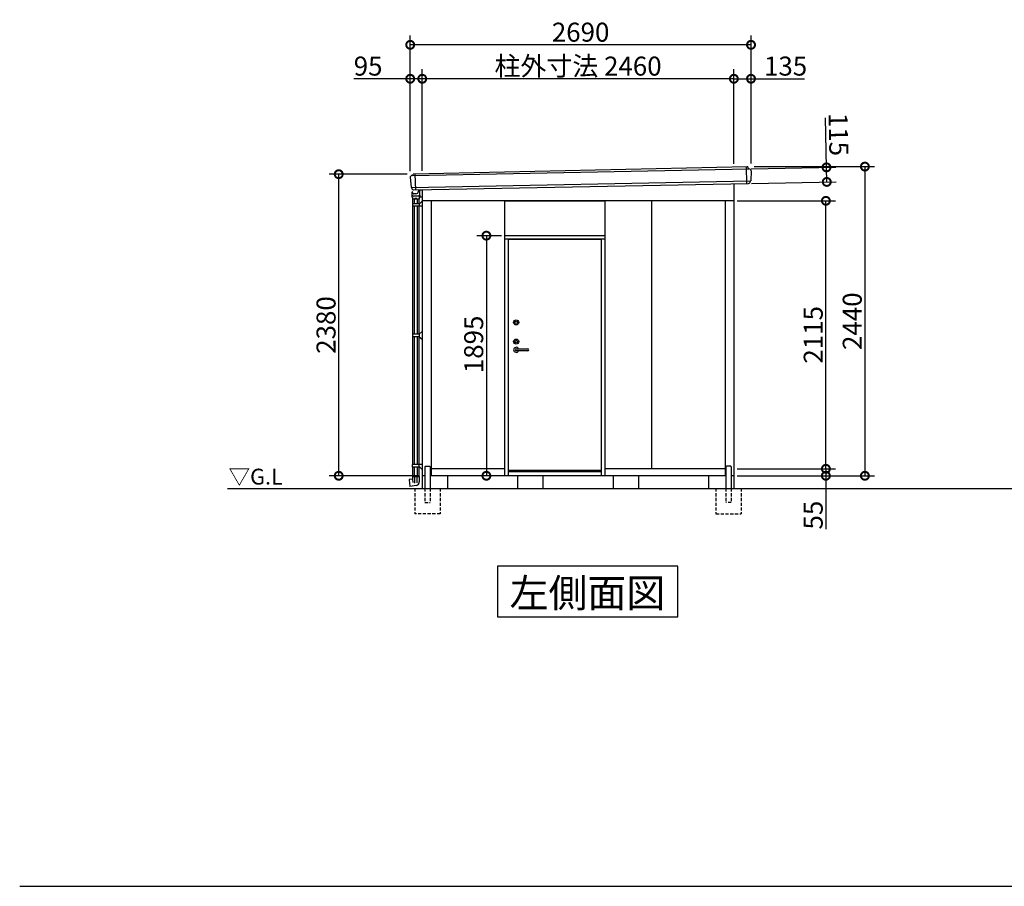
# Model space of a CAD drawing. Extents: x 175 to 20392, y 0 to 13311.
# Drawn here: x 175 to 7947, y 0 to 6840 of the extents above; entities that cross this region are included whole.
import ezdxf

# ---------------------------------------------------------------- set-up
doc = ezdxf.new("R2010")
doc.units = 0
doc.header["$LTSCALE"] = 20
doc.set_wipeout_variables(frame=1)
doc.header["$PDMODE"] = 3
doc.header["$PDSIZE"] = 2
doc.linetypes.add('HIDDEN', pattern=[0.375, 0.25, -0.125])
doc.layers.get('0').update_dxf_attribs({"linetype": 'CONTINUOUS'})
doc.layers.get('DEFPOINTS').update_dxf_attribs({"linetype": 'CONTINUOUS'})
for name, color, linetype in [('仕様書枠', 230, 'CONTINUOUS'), ('寸法', 4, 'CONTINUOUS'), ('破線', 2, 'HIDDEN'), ('細線', 5, 'CONTINUOUS'), ('部品1', 7, 'CONTINUOUS'), ('Ｇ．Ｌ', 30, 'CONTINUOUS')]:
    doc.layers.add(name, color=color, linetype=linetype)
doc.styles.add('STYLE1', font='isocp.shx', dxfattribs={"bigfont": 'bigfont.shx'})
doc.styles.add('STYLE2', font='txt')
doc.dimstyles.new('INABA_S50G', dxfattribs={"dimtxt": 150, "dimasz": 125, "dimexe": 75, "dimexo": 25, "dimgap": 25, "dimtad": 3, "dimdec": 1, "dimdsep": 46, "dimtxsty": 'STYLE1', "dimblk1": 'DOTSMALL', "dimblk2": 'DOTSMALL', "dimsah": 1, "dimcen": 0, "dimclrt": 7, "dimadec": 0, "dimazin": 0, "dimtfac": 1, "dimtdec": 4, "dimtix": 1, "dimtmove": 0, "dimatfit": 3, "dimldrblk": 'DOTSMALL', "dimfxl": 1, "dimtolj": 1, "dimtzin": 0, "dimarcsym": 0})

# ---------------------------------------------------------------- blocks, each defined once
blk = doc.blocks.new('_DOTSMALL')
at = {"color": 0, "linetype": 'ByBlock', "ltscale": 50, "const_width": 0.5}
blk.add_lwpolyline([(-0.0625, 0, 1), (0.0625, 0, 1)], format="xyb", close=True, dxfattribs=at)
blk = doc.blocks.new('*D34')
at = {"layer": 'DEFPOINTS', "color": 0, "ltscale": 50}
for p in [(3257.8, 6641.1), (5947.8, 5680), (3257.8, 5620)]:
    blk.add_point(p, dxfattribs=at)
at = {"layer": '寸法', "color": 0, "lineweight": -2, "ltscale": 50}
for p, q in [((3257.8, 5645), (3257.8, 6716.1)), ((5947.8, 5705), (5947.8, 6716.1)), ((5947.8, 6641.1), (3257.8, 6641.1))]:
    blk.add_line(p, q, dxfattribs=at)
at = {"layer": '寸法', "color": 0, "lineweight": -2, "ltscale": 50, "xscale": 125, "yscale": 125, "zscale": 125, "rotation": 180}
blk.add_blockref('_DOTSMALL', (3257.8, 6641.1), dxfattribs=at)
at = {"layer": '寸法', "color": 0, "lineweight": -2, "ltscale": 50, "xscale": 125, "yscale": 125, "zscale": 125}
blk.add_blockref('_DOTSMALL', (5947.8, 6641.1), dxfattribs=at)
at = {"layer": '寸法', "color": 7, "ltscale": 50, "insert": (4602.8, 6741.1), "char_height": 150, "attachment_point": 5, "style": 'STYLE1'}
blk.add_mtext('\\A1;2690', dxfattribs=at)
blk = doc.blocks.new('*D35')
at = {"layer": 'DEFPOINTS', "color": 0, "ltscale": 50}
for p in [(3352.8, 6373.3), (5812.8, 5677.1), (3352.8, 5622.9)]:
    blk.add_point(p, dxfattribs=at)
at = {"layer": '寸法', "color": 0, "lineweight": -2, "ltscale": 50}
for p, q in [((3352.8, 5647.9), (3352.8, 6448.3)), ((5812.8, 6373.3), (3352.8, 6373.3))]:
    blk.add_line(p, q, dxfattribs=at)
at = {"layer": '寸法', "color": 0, "lineweight": -2, "ltscale": 50, "xscale": 125, "yscale": 125, "zscale": 125, "rotation": 180}
blk.add_blockref('_DOTSMALL', (3352.8, 6373.3), dxfattribs=at)
at = {"layer": '寸法', "color": 0, "lineweight": -2, "ltscale": 50, "xscale": 125, "yscale": 125, "zscale": 125}
blk.add_blockref('_DOTSMALL', (5812.8, 6373.3), dxfattribs=at)
at = {"layer": '寸法', "color": 7, "ltscale": 50, "insert": (4582.8, 6473.3), "char_height": 150, "attachment_point": 5, "style": 'STYLE1'}
blk.add_mtext('\\A1;柱外寸法 2460', dxfattribs=at)
blk = doc.blocks.new('*D36')
at = {"layer": 'DEFPOINTS', "color": 0, "ltscale": 50}
for p in [(5812.8, 5410), (6538.9, 5410), (5880.8, 3295)]:
    blk.add_point(p, dxfattribs=at)
at = {"layer": '寸法', "color": 0, "lineweight": -2, "ltscale": 50}
for p, q in [((5837.8, 5410), (6613.9, 5410)), ((6538.9, 3295), (6538.9, 5410))]:
    blk.add_line(p, q, dxfattribs=at)
at = {"layer": '寸法', "color": 0, "lineweight": -2, "ltscale": 50, "xscale": 125, "yscale": 125, "zscale": 125}
for p, rotation in [((6538.9, 5410), 90), ((6538.9, 3295), 270)]:
    blk.add_blockref('_DOTSMALL', p, dxfattribs=dict(at, rotation=rotation))
at = {"layer": '寸法', "color": 7, "ltscale": 50, "insert": (6438.9, 4352.5), "char_height": 150, "attachment_point": 5, "rotation": 90, "style": 'STYLE1'}
blk.add_mtext('\\A1;2115', dxfattribs=at)
blk = doc.blocks.new('*D37')
at = {"layer": 'DEFPOINTS', "color": 0, "ltscale": 50}
for p in [(5947.8, 5680), (5812.8, 3240), (6847, 3240)]:
    blk.add_point(p, dxfattribs=at)
at = {"layer": '寸法', "color": 0, "lineweight": -2, "ltscale": 50}
for p, q in [((5972.8, 5680), (6922, 5680)), ((6847, 5680), (6847, 3240)), ((5837.8, 3240), (6922, 3240))]:
    blk.add_line(p, q, dxfattribs=at)
at = {"layer": '寸法', "color": 0, "lineweight": -2, "ltscale": 50, "xscale": 125, "yscale": 125, "zscale": 125}
for p, rotation in [((6847, 5680), 90), ((6847, 3240), 270)]:
    blk.add_blockref('_DOTSMALL', p, dxfattribs=dict(at, rotation=rotation))
at = {"layer": '寸法', "color": 7, "ltscale": 50, "insert": (6747, 4460), "char_height": 150, "attachment_point": 5, "rotation": 90, "style": 'STYLE1'}
blk.add_mtext('\\A1;2440', dxfattribs=at)
blk = doc.blocks.new('*D38')
at = {"layer": 'DEFPOINTS', "color": 0, "ltscale": 50}
for p in [(5812.8, 3295), (6538.9, 3295), (5812.8, 3240)]:
    blk.add_point(p, dxfattribs=at)
at = {"layer": '寸法', "color": 0, "lineweight": -2, "ltscale": 50}
for p, q in [((5837.8, 3295), (6613.9, 3295)), ((6538.9, 3295), (6538.9, 3240)), ((5837.8, 3240), (6613.9, 3240)), ((6538.9, 3240), (6538.9, 2818.8))]:
    blk.add_line(p, q, dxfattribs=at)
at = {"layer": '寸法', "color": 0, "lineweight": -2, "ltscale": 50, "xscale": 125, "yscale": 125, "zscale": 125}
for p, rotation in [((6538.9, 3295), 90), ((6538.9, 3240), 270)]:
    blk.add_blockref('_DOTSMALL', p, dxfattribs=dict(at, rotation=rotation))
at = {"layer": '寸法', "color": 7, "ltscale": 50, "insert": (6438.9, 2929.4), "char_height": 150, "attachment_point": 5, "rotation": 90, "style": 'STYLE1'}
blk.add_mtext('\\A1;55', dxfattribs=at)
blk = doc.blocks.new('*D39')
at = {"layer": 'DEFPOINTS', "color": 0, "ltscale": 50}
for p in [(5812.8, 6373.3), (5812.8, 5677.1), (5947.8, 5680)]:
    blk.add_point(p, dxfattribs=at)
at = {"layer": '寸法', "color": 0, "lineweight": -2, "ltscale": 50}
for p, q in [((5812.8, 5702.1), (5812.8, 6448.3)), ((5947.8, 5705), (5947.8, 6448.3)), ((5812.8, 6373.3), (5947.8, 6373.3)), ((5947.8, 6373.3), (6369, 6373.3))]:
    blk.add_line(p, q, dxfattribs=at)
at = {"layer": '寸法', "color": 0, "lineweight": -2, "ltscale": 50, "xscale": 125, "yscale": 125, "zscale": 125, "rotation": 180}
blk.add_blockref('_DOTSMALL', (5812.8, 6373.3), dxfattribs=at)
at = {"layer": '寸法', "color": 0, "lineweight": -2, "ltscale": 50, "xscale": 125, "yscale": 125, "zscale": 125}
blk.add_blockref('_DOTSMALL', (5947.8, 6373.3), dxfattribs=at)
at = {"layer": '寸法', "color": 7, "ltscale": 50, "insert": (6220.9, 6473.3), "char_height": 150, "attachment_point": 5, "style": 'STYLE1'}
blk.add_mtext('\\A1;135', dxfattribs=at)
blk = doc.blocks.new('*D40')
at = {"layer": 'DEFPOINTS', "color": 0, "ltscale": 50}
for p in [(6543.7, 5674.1), (5924.6, 5662.1), (5926.8, 5547.2)]:
    blk.add_point(p, dxfattribs=at)
at = {"layer": '寸法', "color": 0, "lineweight": -2, "ltscale": 50}
for p, q in [((6543.7, 5674.1), (6536.1, 6065.3)), ((5949.6, 5662.6), (6618.7, 5675.6)), ((6545.9, 5559.2), (6543.7, 5674.1)), ((5951.8, 5547.6), (6620.9, 5560.6))]:
    blk.add_line(p, q, dxfattribs=at)
at = {"layer": '寸法', "color": 0, "lineweight": -2, "ltscale": 50, "xscale": 125, "yscale": 125, "zscale": 125}
for p, rotation in [((6543.7, 5674.1), 91.11136193151032), ((6545.9, 5559.2), 271.1113619315103)]:
    blk.add_blockref('_DOTSMALL', p, dxfattribs=dict(at, rotation=rotation))
at = {"layer": '寸法', "color": 7, "ltscale": 50, "insert": (6638.6, 5934.1), "char_height": 150, "attachment_point": 5, "rotation": 271.11136, "style": 'STYLE1'}
blk.add_mtext('\\A1;115', dxfattribs=at)
blk = doc.blocks.new('*D41')
at = {"layer": 'DEFPOINTS', "color": 0, "ltscale": 50}
for p in [(2693.3, 5620), (3257.8, 5620), (3352.8, 3240)]:
    blk.add_point(p, dxfattribs=at)
at = {"layer": '寸法', "color": 0, "lineweight": -2, "ltscale": 50}
for p, q in [((3232.8, 5620), (2618.3, 5620)), ((2693.3, 3240), (2693.3, 5620)), ((3327.8, 3240), (2618.3, 3240))]:
    blk.add_line(p, q, dxfattribs=at)
at = {"layer": '寸法', "color": 0, "lineweight": -2, "ltscale": 50, "xscale": 125, "yscale": 125, "zscale": 125}
for p, rotation in [((2693.3, 5620), 90), ((2693.3, 3240), 270)]:
    blk.add_blockref('_DOTSMALL', p, dxfattribs=dict(at, rotation=rotation))
at = {"layer": '寸法', "color": 7, "ltscale": 50, "insert": (2593.3, 4430), "char_height": 150, "attachment_point": 5, "rotation": 90, "style": 'STYLE1'}
blk.add_mtext('\\A1;2380', dxfattribs=at)
blk = doc.blocks.new('*D42')
at = {"layer": 'DEFPOINTS', "color": 0, "ltscale": 50}
for p in [(3257.8, 6373.3), (3257.8, 5620), (3352.8, 5622.9)]:
    blk.add_point(p, dxfattribs=at)
at = {"layer": '寸法', "color": 0, "lineweight": -2, "ltscale": 50}
for p, q in [((3257.8, 5645), (3257.8, 6448.3)), ((3352.8, 5647.9), (3352.8, 6448.3)), ((3257.8, 6373.3), (2811.6, 6373.3)), ((3352.8, 6373.3), (3257.8, 6373.3))]:
    blk.add_line(p, q, dxfattribs=at)
at = {"layer": '寸法', "color": 0, "lineweight": -2, "ltscale": 50, "xscale": 125, "yscale": 125, "zscale": 125, "rotation": 180}
blk.add_blockref('_DOTSMALL', (3257.8, 6373.3), dxfattribs=at)
at = {"layer": '寸法', "color": 0, "lineweight": -2, "ltscale": 50, "xscale": 125, "yscale": 125, "zscale": 125}
blk.add_blockref('_DOTSMALL', (3352.8, 6373.3), dxfattribs=at)
at = {"layer": '寸法', "color": 7, "ltscale": 50, "insert": (2925.3, 6473.3), "char_height": 150, "attachment_point": 5, "style": 'STYLE1'}
blk.add_mtext('\\A1;95', dxfattribs=at)
blk = doc.blocks.new('*D66')
at = {"layer": 'DEFPOINTS', "color": 0, "ltscale": 50}
for p in [(4002.8, 5135), (3858.9, 3240), (4002.8, 3240)]:
    blk.add_point(p, dxfattribs=at)
at = {"layer": '寸法', "color": 0, "lineweight": -2, "ltscale": 50}
for p, q in [((3977.8, 5135), (3783.9, 5135)), ((3858.9, 5135), (3858.9, 3240)), ((3977.8, 3240), (3783.9, 3240))]:
    blk.add_line(p, q, dxfattribs=at)
at = {"layer": '寸法', "color": 0, "lineweight": -2, "ltscale": 50, "xscale": 125, "yscale": 125, "zscale": 125}
for p, rotation in [((3858.9, 5135), 90), ((3858.9, 3240), 270)]:
    blk.add_blockref('_DOTSMALL', p, dxfattribs=dict(at, rotation=rotation))
at = {"layer": '寸法', "color": 7, "ltscale": 50, "insert": (3758.9, 4277), "char_height": 150, "attachment_point": 5, "rotation": 90, "style": 'STYLE1'}
blk.add_mtext('\\A1;1895', dxfattribs=at)
blk = doc.blocks.new('A$C0DD35BD5')
at = {"ltscale": 50}
blk.add_wipeout([(790, 0), (0, 0), (0, 2170), (790, 2170)], dxfattribs=at).dxf.layer = '部品1'
at = {"layer": '部品1', "ltscale": 50}
for p, q in [((0, 2170), (790, 2170)), ((0, 2170), (0, 0)), ((790, 2170), (790, 0)), ((790, 0), (0, 0))]:
    blk.add_line(p, q, dxfattribs=at)
at = {"layer": '部品1', "color": 2, "ltscale": 50}
for p, q in [((790, 1895), (0, 1895)), ((790, 1867), (0, 1867)), ((27.5, 1867), (27.5, 0)), ((763.5, 1867), (763.5, 0)), ((763.5, 1864), (27.5, 1864)), ((91.5, 1002), (183.5, 1002)), ((183.5, 986), (91.5, 986)), ((27.5, 43), (763.5, 43)), ((27.5, 34), (763.5, 34))]:
    blk.add_line(p, q, dxfattribs=at)
for centre, radius in [((91.5, 1210.5), 20), ((91.5, 1210.5), 10), ((91.5, 1059), 20), ((91.5, 1059), 10)]:
    blk.add_circle(centre, radius, dxfattribs=at)
for centre, radius, start, end in [((91.5, 994), 20, 23.57818, 336.42182), ((91.5, 994), 8, 90, 270), ((183.5, 994), 8, 270, 90)]:
    blk.add_arc(centre, radius, start, end, dxfattribs=at)

msp = doc.modelspace()

# ---------------------------------------------------------------- linework, layer by layer
at = {"layer": '仕様書枠', "ltscale": 50}
msp.add_line((175, 0), (20384, 0), dxfattribs=at)
at = {"layer": '破線', "ltscale": 5}
for p, q in [((3294.33, 3140), (3294.33, 2940)), ((3373.33, 3140), (3373.33, 3030)), ((3415.33, 3140), (3415.33, 3030)), ((3494.33, 3140), (3494.33, 2940)), ((5671.33, 3140), (5671.33, 2940)), ((5750.33, 3140), (5750.33, 3030)), ((5792.33, 3140), (5792.33, 3030)), ((5871.33, 3140), (5871.33, 2940)), ((3373.33, 3030), (3415.33, 3030)), ((5792.33, 3030), (5750.33, 3030)), ((3494.33, 2940), (3294.33, 2940)), ((5671.33, 2940), (5871.33, 2940))]:
    msp.add_line(p, q, dxfattribs=at)
at = {"layer": '細線', "ltscale": 50}
for p, q in [((5909.23, 5679.27), (5913.53, 5546.9)), ((3275.92, 5611.03), (5929.64, 5661.93)), ((3295.19, 5621.63), (3299.27, 5496.19)), ((3267.27, 5515.75), (5944.2, 5567.32))]:
    msp.add_line(p, q, dxfattribs=at)
at = {"layer": '細線', "ltscale": 5}
for p, q in [((3269.33, 5454.81), (3269.33, 5442.56)), ((3274.53, 5435.81), (3269.82, 5441.25)), ((3271.83, 5455.81), (3270.33, 5455.81)), ((3271.33, 5455.81), (3271.33, 5455.81)), ((3271.83, 5455.81), (3271.83, 5480.81)), ((3276.83, 5480.81), (3271.83, 5480.81)), ((3276.83, 5480.81), (3276.83, 5480.81)), ((3276.83, 5470.51), (3276.83, 5480.81)), ((3278.53, 5470.51), (3276.83, 5470.51)), ((3281.03, 5468.01), (3281.03, 5468.01)), ((3321.83, 5445.81), (3281.83, 5445.81)), ((3303.13, 5465.51), (3283.53, 5465.51)), ((3323.13, 5496.65), (3323.13, 5485.51)), ((3329.13, 5435.81), (3333.84, 5441.25)), ((3331.83, 5496.82), (3331.83, 5455.81)), ((3352.83, 5495), (3331.83, 5495)), ((3331.83, 5494.81), (3331.83, 5467.81)), ((3333.33, 5455.81), (3331.83, 5455.81)), ((3332.33, 5455.81), (3332.33, 5455.81)), ((3334.33, 5454.81), (3334.33, 5442.56)), ((3274.53, 5435.81), (3274.53, 5422.31)), ((3328.63, 5421.81), (3275.03, 5421.81)), ((3275.63, 5387), (3275.63, 5367)), ((3331.61, 5387), (3275.63, 5387)), ((3352.83, 5367), (3275.63, 5367)), ((3276.83, 5421.81), (3276.83, 5387)), ((3276.83, 5367), (3276.83, 4357.5)), ((3289.83, 5421.81), (3289.83, 5387)), ((3289.83, 5367), (3289.83, 4357.5)), ((3292.83, 5425.81), (3292.83, 5421.81)), ((3307.83, 5428.81), (3295.83, 5428.81)), ((3310.83, 5425.81), (3310.83, 5421.81)), ((3313.83, 5421.81), (3313.83, 5387)), ((3313.83, 5367), (3313.83, 4357.5)), ((3326.83, 5421.81), (3326.83, 5387)), ((3326.83, 5367), (3326.83, 4357.5)), ((3328.03, 5387), (3328.03, 5367)), ((3329.13, 5435.81), (3329.13, 5422.31)), ((3352.83, 5406.4), (3333.7, 5387.85)), ((3352.83, 5440), (3335.83, 5440)), ((3275.63, 4357.5), (3275.63, 4337.5)), ((3328.03, 4357.5), (3275.63, 4357.5)), ((3328.03, 4357.5), (3352.83, 4377.5)), ((3328.03, 4357.5), (3328.03, 4337.5)), ((3328.03, 4337.5), (3275.63, 4337.5)), ((3276.83, 4337.5), (3276.83, 3328)), ((3289.83, 4337.5), (3289.83, 3328)), ((3313.83, 4337.5), (3313.83, 3328)), ((3326.83, 4337.5), (3326.83, 3328)), ((3328.03, 4337.5), (3352.83, 4317.5)), ((3352.83, 3328), (3275.63, 3328)), ((3275.63, 3308), (3275.63, 3328)), ((3331.61, 3308), (3275.63, 3308)), ((3276.83, 3308), (3276.83, 3235)), ((3289.83, 3308), (3289.83, 3235)), ((3313.83, 3308), (3313.83, 3235)), ((3326.83, 3308), (3326.83, 3235)), ((3328.03, 3308), (3328.03, 3328)), ((3352.83, 3288.6), (3333.7, 3307.15)), ((3249.99, 3208.75), (3254.38, 3156.11)), ((3274.53, 3214), (3250.81, 3209.82)), ((3274.53, 3234.5), (3274.53, 3214)), ((3274.53, 3214), (3279.27, 3187.11)), ((3275.03, 3235), (3292.33, 3235)), ((3292.33, 3235), (3311.33, 3235)), ((3292.83, 3234.5), (3292.83, 3181.38)), ((3310.83, 3234.5), (3310.83, 3184.55)), ((3311.33, 3235), (3328.63, 3235)), ((3329.13, 3234.5), (3329.13, 3191.09)), ((3306.57, 3164.21), (3255.55, 3155.21))]:
    msp.add_line(p, q, dxfattribs=at)
for centre, radius, start, end in [((3270.33, 5454.81), 1, 90, 180), ((3271.33, 5442.56), 2, 180, 220.914383), ((3281.83, 5455.81), 10, 180, 270), ((3278.53, 5468.01), 2.5, 0, 90), ((3283.53, 5468.01), 2.5, 180, 270), ((3303.13, 5485.51), 20, 270, 360), ((3321.83, 5455.81), 10, 270, 0), ((3333.33, 5454.81), 1, 0, 90), ((3335.83, 5443), 3, 222.315315, 270), ((3332.33, 5442.56), 2, 319.085617, 0), ((3275.03, 5422.31), 0.5, 180, 270), ((3295.83, 5425.81), 3, 90, 180), ((3307.83, 5425.81), 3, 0, 90), ((3328.63, 5422.31), 0.5, 270, 0), ((3331.61, 5390), 3, 270, 314.127543), ((3331.61, 3305), 3, 45.872457, 90), ((3250.98, 3208.83), 1, 100, 184.767727), ((3275.03, 3234.5), 0.5, 90, 180), ((3292.33, 3234.5), 0.5, 360, 90), ((3301.83, 3191.09), 27.3, 280, 360), ((3311.33, 3234.5), 0.5, 90, 180), ((3328.63, 3234.5), 0.5, 360, 90), ((3255.37, 3156.2), 1, 184.767727, 280)]:
    msp.add_arc(centre, radius, start, end, dxfattribs=at)
at = {"layer": '部品1', "ltscale": 50}
for p, q in [((5918.31, 5679.47), (3283.16, 5621.37)), ((3275.92, 5611.03), (3272.83, 5610.98)), ((5929.64, 5661.93), (5931.83, 5661.96)), ((3285.54, 5495.92), (5926.82, 5547.16)), ((5812.83, 5544.95), (5812.83, 3140)), ((3352.83, 5497.23), (3352.83, 3140)), ((5812.83, 5410), (3352.83, 5410)), ((3422.83, 5410), (3422.83, 3240)), ((4002.83, 5410), (4002.83, 3295)), ((4582.83, 5410), (4582.83, 3295)), ((5162.83, 5410), (5162.83, 3295)), ((5742.83, 5410), (5742.83, 3240)), ((3373.33, 3310), (3373.33, 3140)), ((3378.33, 3315), (3410.33, 3315)), ((3415.33, 3310), (3415.33, 3140)), ((5742.83, 3295), (3422.83, 3295)), ((5750.33, 3310), (5750.33, 3140)), ((5787.33, 3315), (5755.33, 3315)), ((5792.33, 3310), (5792.33, 3140)), ((3373.33, 3240), (3352.83, 3240)), ((5750.33, 3240), (3415.33, 3240)), ((3552.83, 3240), (3552.83, 3140)), ((4105.83, 3240), (4105.83, 3140)), ((4305.83, 3240), (4305.83, 3140)), ((4859.83, 3240), (4859.83, 3140)), ((5059.83, 3240), (5059.83, 3140)), ((5612.83, 3240), (5612.83, 3140)), ((5812.83, 3240), (5792.33, 3240))]:
    msp.add_line(p, q, dxfattribs=at)
at = {"layer": '部品1'}
for p, q in [((5928.25, 5662.8), (5921.56, 5677.42)), ((3277.32, 5612.06), (3279.94, 5619.09)), ((5947.82, 5645.96), (5945.27, 5568.47)), ((3257.92, 5593.85), (3266.11, 5516.82)), ((5942.16, 5564.94), (5942.06, 5562.15)), ((3269.48, 5513.53), (3269.88, 5509.78)), ((3352.83, 5450), (3352.83, 5410)), ((3946.6, 2526.88), (3946.6, 2127.06)), ((5369.06, 2526.88), (3946.6, 2526.88)), ((5369.06, 2127.06), (5369.06, 2526.88)), ((3946.6, 2127.06), (5369.06, 2127.06))]:
    msp.add_line(p, q, dxfattribs=at)
at = {"layer": '部品1', "ltscale": 50}
for centre, radius, start, end in [((5918.38, 5675.97), 3.5, 24.596182, 91.035247), ((3267.31, 5516.95), 1.2, 186.075464, 265.169994), ((3267, 5513.26), 2.5, 6.075464, 85.169994), ((3378.33, 3310), 5, 90, 180), ((3410.33, 3310), 5, 360, 90), ((5755.33, 3310), 5, 90, 180), ((5787.33, 3310), 5, 0, 90)]:
    msp.add_arc(centre, radius, start, end, dxfattribs=at)
at = {"layer": '部品1'}
for centre, radius, start, end in [((3273.33, 5595.49), 15.5, 91.861256, 186.075464), ((3275.9, 5612.53), 1.5, 270.901846, 339.596081), ((3283.22, 5617.87), 3.5, 91.035247, 159.596081), ((5929.61, 5663.43), 1.5, 204.596182, 270.901846), ((5932.33, 5646.47), 15.5, 358.1168, 91.861256), ((5926.57, 5562.66), 15.5, 270.911296, 358.1168), ((5944.65, 5564.86), 2.5, 99.02227, 178.1168), ((5944.07, 5568.51), 1.2, 279.02227, 358.1168), ((3285.29, 5511.42), 15.5, 186.075464, 270.911296)]:
    msp.add_arc(centre, radius, start, end, dxfattribs=at)
at = {"layer": 'Ｇ．Ｌ', "ltscale": 50}
msp.add_line((1814.69, 3140), (18394.31, 3140), dxfattribs=at)

# ---------------------------------------------------------------- texts
at = {"layer": '仕様書枠', "color": 7, "ltscale": 50, "style": 'STYLE2'}
msp.add_text('▽G.L', height=125, dxfattribs=at).set_placement((1823.5, 3170.74))
at = {"layer": '部品1', "style": 'STYLE2'}
msp.add_text('左側面図', height=225, dxfattribs=at).set_placement((4042.34, 2202.24))

# ---------------------------------------------------------------- dimensions: what is measured, and where the dimension line sits
at = {"layer": '寸法', "ltscale": 50}
for base, p1, p2, angle, picture, middle in [((3257.83, 6641.07), (5947.83, 5680), (3257.83, 5620), 180, '*D34', (4602.83, 6741.08)), ((6847, 3240), (5947.83, 5680), (5812.83, 3240), 90, '*D37', (6746.98, 4460)), ((2693.34, 5620), (3352.83, 3240), (3257.83, 5620), 90, '*D41', (2593.32, 4430))]:
    dim = msp.add_linear_dim(base=base, p1=p1, p2=p2, angle=angle, dimstyle='INABA_S50G', dxfattribs=at)
    dim.commit()
    dim.dimension.update_dxf_attribs({"geometry": picture, "text_midpoint": middle})
dim = msp.add_linear_dim(base=(3352.83, 6373.28), p1=(5812.83, 5677.14), p2=(3352.83, 5622.9), angle=180, text='柱外寸法 <>', dimstyle='INABA_S50G', override={"dimse1": 1, "dimtmove": 1}, dxfattribs=at)
dim.commit()
dim.dimension.update_dxf_attribs({"geometry": '*D35', "text_midpoint": (4582.83, 6473.3)})
for base, p1, p2, angle, picture, middle in [((3257.83, 6373.28), (3352.83, 5622.9), (3257.83, 5620), 180, '*D42', (2925.27, 6373.28)), ((5812.83, 6373.28), (5947.83, 5680), (5812.83, 5677.14), 180, '*D39', (6220.94, 6373.28)), ((6543.66, 5674.15), (5926.82, 5547.16), (5924.59, 5662.14), 91.111362, '*D40', (6538.66, 5932.21)), ((3858.86, 3240), (4002.83, 5135), (4002.83, 3240), 90, '*D66', (3858.86, 4277)), ((6538.95, 3295), (5812.83, 3240), (5812.83, 3295), 90, '*D38', (6538.95, 2929.42))]:
    dim = msp.add_linear_dim(base=base, p1=p1, p2=p2, angle=angle, dimstyle='INABA_S50G', dxfattribs=at)
    dim.commit()
    dim.dimension.update_dxf_attribs({"geometry": picture, "text_midpoint": middle, "dimtype": 160})
dim = msp.add_linear_dim(base=(6538.95, 5410), p1=(5880.83, 3295), p2=(5812.83, 5410), angle=90, dimstyle='INABA_S50G', override={"dimse1": 1, "dimtmove": 1}, dxfattribs=at)
dim.commit()
dim.dimension.update_dxf_attribs({"geometry": '*D36', "text_midpoint": (6438.93, 4352.5)})

# ---------------------------------------------------------------- next in the draw order: block references
at = {"layer": '部品1', "ltscale": 50}
msp.add_blockref('A$C0DD35BD5', (4002.83, 3240), dxfattribs=at)

doc.saveas('drawing.dxf')
